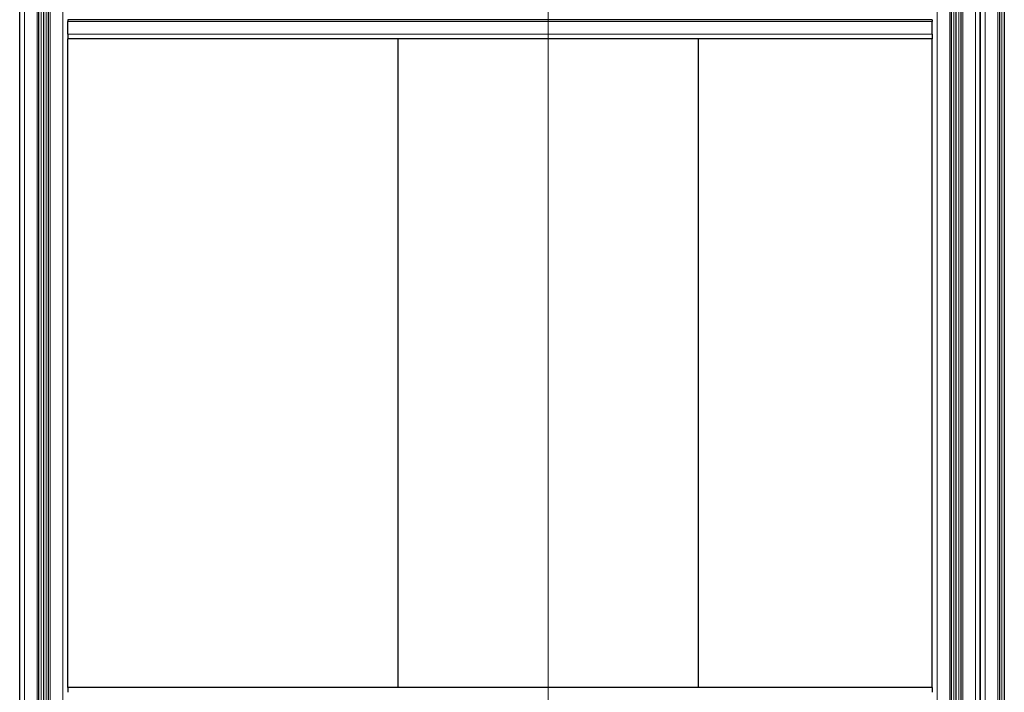
# Model space of a CAD drawing. Units: millimetres. Extents: x 0 to 13650, y 0 to 19305.
# Drawn here: x 6423 to 7243, y 4939 to 5499 of the extents above; entities that cross this region are included whole.
import ezdxf

# ---------------------------------------------------------------- set-up
doc = ezdxf.new("R2010")
doc.units = ezdxf.units.MM
doc.header["$LTSCALE"] = 65
doc.layers.add('Mittellinie (ISO)', color=5, linetype='Continuous', lineweight=5, true_color=0x0000ff)
doc.layers.add('Tangential', color=7, linetype='Continuous', lineweight=9, true_color=0xbfbfbf)
doc.layers.add('Sichtbar (ISO)', color=7, linetype='Continuous', lineweight=25)

msp = doc.modelspace()

# ---------------------------------------------------------------- linework, layer by layer
at = {"layer": 'Mittellinie (ISO)', "linetype": 'Continuous'}
msp.add_line((6862.68, 6107.99), (6862.68, 4297.99), dxfattribs=at)
at = {"layer": 'Sichtbar (ISO)'}
for p, q in [((6422.68, 4343.49), (6422.68, 6063.49)), ((6438.68, 4343.49), (6438.68, 6063.49)), ((6442.68, 4343.49), (6442.68, 6063.49)), ((6442.68, 4343.49), (6442.68, 6063.49)), ((6442.68, 4343.49), (6442.68, 6063.49)), ((6446.68, 4343.49), (6446.68, 6063.49)), ((7198.68, 4343.49), (7198.68, 6063.49)), ((7202.68, 4343.49), (7202.68, 6063.49)), ((7202.68, 4343.49), (7202.68, 6063.49)), ((7202.68, 4343.49), (7202.68, 6063.49)), ((7206.68, 4343.49), (7206.68, 6063.49)), ((7222.68, 6063.49), (7222.68, 4343.49)), ((7222.68, 4343.49), (7222.68, 6063.49)), ((7238.68, 6063.49), (7238.68, 4343.49)), ((7242.68, 6063.49), (7242.68, 4343.49)), ((6462.68, 5499.49), (6462.68, 5497.99)), ((7182.68, 5499.49), (6462.68, 5499.49)), ((6462.68, 5487.49), (6462.68, 5497.99)), ((7182.68, 5499.49), (7182.68, 5497.99)), ((7182.68, 5487.49), (7182.68, 5497.99)), ((6462.68, 5487.49), (6462.68, 5483.49)), ((7182.68, 5487.49), (7182.68, 5483.49)), ((6462.68, 4943.49), (6462.68, 5483.49)), ((7182.68, 5483.49), (6462.68, 5483.49)), ((6737.68, 5483.49), (6737.68, 4943.49)), ((6987.68, 5483.49), (6987.68, 4943.49)), ((7182.68, 4943.49), (7182.68, 5483.49)), ((6462.68, 4943.49), (6462.68, 4939.49)), ((7182.68, 4943.49), (6462.68, 4943.49)), ((7182.68, 4943.49), (7182.68, 4939.49))]:
    msp.add_line(p, q, dxfattribs=at)
at = {"layer": 'Tangential'}
for p, q in [((6426.68, 4343.49), (6426.68, 6063.49)), ((6437.18, 4343.49), (6437.18, 6063.49)), ((6440.53, 4343.49), (6440.53, 6063.49)), ((6444.82, 4343.49), (6444.82, 6063.49)), ((6448.18, 4343.49), (6448.18, 6063.49)), ((6458.68, 4343.49), (6458.68, 6063.49)), ((7186.68, 4343.49), (7186.68, 6063.49)), ((7197.18, 4343.49), (7197.18, 6063.49)), ((7200.53, 4343.49), (7200.53, 6063.49)), ((7204.82, 4343.49), (7204.82, 6063.49)), ((7208.18, 4343.49), (7208.18, 6063.49)), ((7218.68, 4343.49), (7218.68, 6063.49)), ((7226.68, 6063.49), (7226.68, 4343.49)), ((7237.18, 6063.49), (7237.18, 4343.49)), ((7240.53, 6063.49), (7240.53, 4343.49)), ((7182.68, 5497.99), (6462.68, 5497.99)), ((7182.68, 5487.49), (6462.68, 5487.49))]:
    msp.add_line(p, q, dxfattribs=at)

doc.saveas('drawing.dxf')
